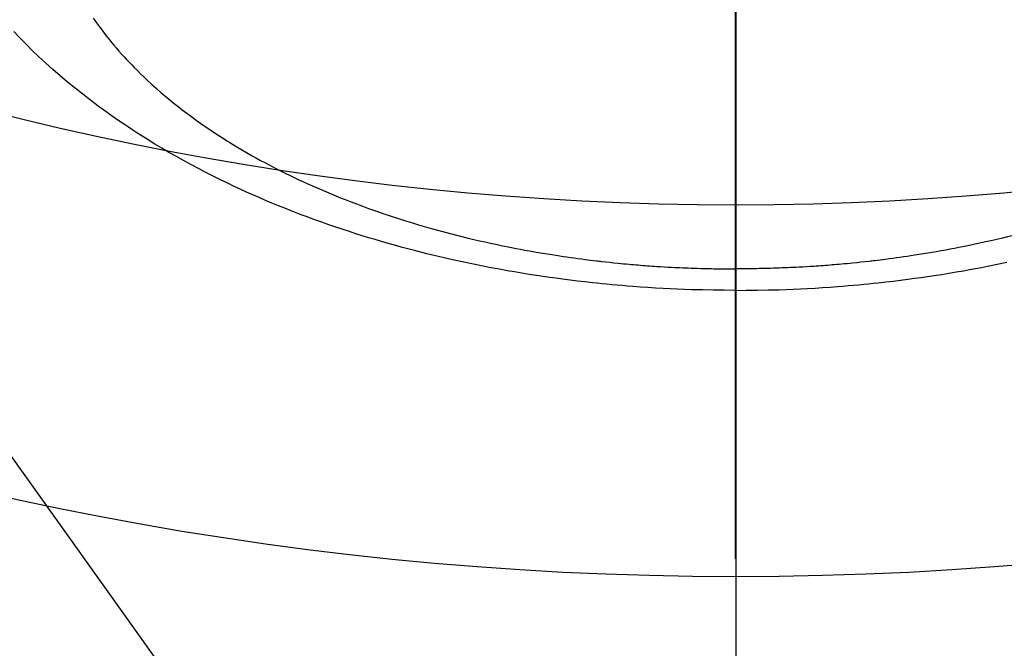
# Model space of a CAD drawing. Extents: x 27948 to 54421, y -13 to 8857.
# Drawn here: x 45043 to 45070, y 6994 to 7011 of the extents above; entities that cross this region are included whole.
import ezdxf

# ---------------------------------------------------------------- set-up
doc = ezdxf.new("R2010")
doc.units = 0
doc.header["$LTSCALE"] = 50
doc.header["$MEASUREMENT"] = 0
doc.linetypes.add('CENTER2', pattern=[1.125, 0.75, -0.125, 0.125, -0.125])
doc.layers.get('0').update_dxf_attribs({"linetype": 'CONTINUOUS'})
for name, color, linetype in [('150-機器', 8, 'CONTINUOUS'), ('160-文字', 254, 'CONTINUOUS'), ('166-寸法B', 11, 'CONTINUOUS')]:
    doc.layers.add(name, color=color, linetype=linetype)
doc.styles.add('KH001', font='txt')
doc.dimstyles.new('KH1xx030', dxfattribs={"dimscale": 30, "dimtxt": 2, "dimasz": 0.6, "dimexe": 0.3, "dimexo": 1.2, "dimgap": 0.5, "dimtad": 3, "dimdec": 1, "dimdsep": 46, "dimlunit": 6, "dimtxsty": 'KH001', "dimblk": 'DOT', "dimcen": 1, "dimdle": 1, "dimclrd": 256, "dimclre": 256, "dimclrt": 256, "dimadec": 0, "dimazin": 0, "dimtfac": 1, "dimtdec": 1, "dimtix": 1, "dimtmove": 2, "dimatfit": 3, "dimldrblk": 'CLOSEDBLANK', "dimfxl": 1, "dimtolj": 1, "dimtzin": 0, "dimlwd": -1, "dimlwe": -1, "dimarcsym": 0})

# ---------------------------------------------------------------- blocks, each defined once
blk = doc.blocks.new('F402_H')
at = {"layer": '150-機器', "color": 161, "linetype": 'CENTER2'}
blk.add_line((0, 136.026), (0, -355.416), dxfattribs=at)
at = {"layer": '150-機器', "color": 13, "linetype": 'Continuous'}
for points in [[(-17.275, -280.687), (-17.192, -280.805), (-17.108, -280.921), (-17.022, -281.036), (-16.934, -281.149), (-16.883, -281.215), (-16.83, -281.28), (-16.777, -281.344), (-16.724, -281.408), (-16.655, -281.489), (-16.586, -281.569), (-16.515, -281.649), (-16.444, -281.727), (-16.378, -281.799), (-16.311, -281.87), (-16.243, -281.94), (-16.175, -282.01), (-16.09, -282.096), (-16.003, -282.181), (-15.916, -282.265), (-15.827, -282.349), (-15.703, -282.464), (-15.576, -282.577), (-15.448, -282.689), (-15.319, -282.799), (-15.211, -282.888), (-15.103, -282.975), (-14.993, -283.062), (-14.883, -283.148), (-14.76, -283.241), (-14.635, -283.333), (-14.51, -283.424), (-14.384, -283.514), (-14.264, -283.597), (-14.143, -283.68), (-14.022, -283.761), (-13.899, -283.841), (-13.827, -283.888), (-13.753, -283.934), (-13.68, -283.981), (-13.606, -284.026), (-13.456, -284.118), (-13.304, -284.209), (-13.151, -284.297), (-12.998, -284.384), (-12.885, -284.447), (-12.772, -284.509), (-12.659, -284.57), (-12.545, -284.631), (-12.347, -284.734), (-12.147, -284.834), (-11.946, -284.933), (-11.744, -285.029), (-11.622, -285.085), (-11.5, -285.141), (-11.377, -285.196), (-11.255, -285.25), (-11.13, -285.304), (-11.004, -285.357), (-10.879, -285.41), (-10.753, -285.462), (-10.625, -285.513), (-10.496, -285.564), (-10.367, -285.615), (-10.238, -285.664), (-10.054, -285.733), (-9.87, -285.801), (-9.685, -285.866), (-9.499, -285.93), (-9.459, -285.944), (-9.418, -285.957), (-9.378, -285.971), (-9.338, -285.984), (-9.229, -286.02), (-9.121, -286.055), (-9.012, -286.09), (-8.904, -286.125), (-8.715, -286.183), (-8.526, -286.24), (-8.337, -286.295), (-8.147, -286.349), (-7.908, -286.415), (-7.669, -286.478), (-7.429, -286.539), (-7.188, -286.599), (-7.037, -286.635), (-6.886, -286.67), (-6.735, -286.704), (-6.584, -286.737), (-6.443, -286.767), (-6.301, -286.797), (-6.16, -286.826), (-6.018, -286.854), (-5.899, -286.877), (-5.78, -286.9), (-5.661, -286.922), (-5.542, -286.944), (-5.362, -286.975), (-5.181, -287.006), (-5.001, -287.035), (-4.821, -287.063), (-4.723, -287.078), (-4.626, -287.093), (-4.529, -287.107), (-4.432, -287.121), (-4.334, -287.135), (-4.237, -287.148), (-4.139, -287.161), (-4.042, -287.174), (-3.968, -287.183), (-3.895, -287.192), (-3.821, -287.201), (-3.747, -287.21), (-3.712, -287.214), (-3.676, -287.218), (-3.64, -287.222), (-3.605, -287.226), (-3.493, -287.239), (-3.38, -287.251), (-3.268, -287.262), (-3.156, -287.274), (-3.082, -287.281), (-3.007, -287.288), (-2.933, -287.295), (-2.859, -287.302), (-2.797, -287.307), (-2.735, -287.312), (-2.673, -287.318), (-2.611, -287.323), (-2.549, -287.328), (-2.487, -287.333), (-2.425, -287.338), (-2.363, -287.343), (-2.301, -287.347), (-2.238, -287.351), (-2.176, -287.356), (-2.114, -287.36), (-2.014, -287.366), (-1.914, -287.372), (-1.815, -287.378), (-1.715, -287.383), (-1.64, -287.387), (-1.565, -287.391), (-1.49, -287.394), (-1.415, -287.397), (-1.34, -287.401), (-1.265, -287.404), (-1.189, -287.407), (-1.114, -287.409), (-1.027, -287.412), (-0.939, -287.415), (-0.852, -287.417), (-0.764, -287.419), (-0.702, -287.421), (-0.639, -287.422), (-0.577, -287.423), (-0.514, -287.424), (-0.439, -287.426), (-0.363, -287.427), (-0.288, -287.428), (-0.213, -287.428), (-0.16, -287.429), (-0.106, -287.429), (-0.053, -287.428), (0, -287.428)], [(7.429, -286.539), (7.188, -286.599), (7.037, -286.635), (6.886, -286.67), (6.735, -286.704), (6.584, -286.737), (6.443, -286.767), (6.301, -286.797), (6.16, -286.826), (6.018, -286.854), (5.899, -286.877), (5.78, -286.9), (5.661, -286.922), (5.542, -286.944), (5.362, -286.975), (5.181, -287.006), (5.001, -287.035), (4.821, -287.063), (4.723, -287.078), (4.626, -287.093), (4.529, -287.107), (4.432, -287.121), (4.334, -287.135), (4.237, -287.148), (4.139, -287.161), (4.042, -287.174), (3.968, -287.183), (3.895, -287.192), (3.821, -287.201), (3.747, -287.21), (3.712, -287.214), (3.676, -287.218), (3.64, -287.222), (3.605, -287.226), (3.493, -287.239), (3.38, -287.251), (3.268, -287.262), (3.156, -287.274), (3.082, -287.281), (3.007, -287.288), (2.933, -287.295), (2.859, -287.302), (2.797, -287.307), (2.735, -287.312), (2.673, -287.318), (2.611, -287.323), (2.549, -287.328), (2.487, -287.333), (2.425, -287.338), (2.363, -287.343), (2.301, -287.347), (2.238, -287.351), (2.176, -287.356), (2.114, -287.36), (2.014, -287.366), (1.914, -287.372), (1.815, -287.378), (1.715, -287.383), (1.64, -287.387), (1.565, -287.391), (1.49, -287.394), (1.415, -287.397), (1.34, -287.401), (1.265, -287.404), (1.189, -287.407), (1.114, -287.409), (1.027, -287.412), (0.939, -287.415), (0.852, -287.417), (0.764, -287.419), (0.702, -287.421), (0.639, -287.422), (0.577, -287.423), (0.514, -287.424), (0.439, -287.426), (0.363, -287.427), (0.288, -287.428), (0.213, -287.428), (0.16, -287.429), (0.106, -287.429), (0.053, -287.428), (0, -287.428)], [(0, -288.007), (-0.294, -288.004), (-0.589, -288.001), (-0.883, -287.995), (-1.178, -287.988), (-1.369, -287.981), (-1.561, -287.974), (-1.752, -287.965), (-1.943, -287.955), (-2.146, -287.943), (-2.349, -287.931), (-2.552, -287.917), (-2.754, -287.902), (-2.897, -287.891), (-3.04, -287.879), (-3.182, -287.867), (-3.325, -287.854), (-3.455, -287.842), (-3.586, -287.829), (-3.716, -287.815), (-3.846, -287.801), (-4.047, -287.779), (-4.247, -287.756), (-4.447, -287.731), (-4.647, -287.706), (-4.823, -287.682), (-4.999, -287.658), (-5.174, -287.633), (-5.349, -287.607), (-5.547, -287.576), (-5.745, -287.545), (-5.942, -287.511), (-6.139, -287.477), (-6.301, -287.448), (-6.462, -287.418), (-6.623, -287.388), (-6.784, -287.357), (-7.046, -287.304), (-7.308, -287.249), (-7.569, -287.192), (-7.83, -287.133), (-7.987, -287.096), (-8.144, -287.059), (-8.301, -287.021), (-8.458, -286.982), (-8.636, -286.936), (-8.813, -286.889), (-8.99, -286.842), (-9.167, -286.793), (-9.343, -286.744), (-9.517, -286.693), (-9.692, -286.642), (-9.866, -286.59), (-10.039, -286.537), (-10.211, -286.483), (-10.383, -286.427), (-10.555, -286.371), (-10.746, -286.307), (-10.936, -286.242), (-11.126, -286.175), (-11.316, -286.107), (-11.43, -286.065), (-11.545, -286.022), (-11.659, -285.979), (-11.773, -285.935), (-11.948, -285.867), (-12.122, -285.798), (-12.295, -285.728), (-12.469, -285.657), (-12.639, -285.585), (-12.81, -285.512), (-12.98, -285.438), (-13.149, -285.363), (-13.326, -285.282), (-13.502, -285.2), (-13.677, -285.117), (-13.852, -285.032), (-13.996, -284.961), (-14.139, -284.889), (-14.282, -284.815), (-14.424, -284.741), (-14.63, -284.633), (-14.834, -284.522), (-15.037, -284.409), (-15.239, -284.294), (-15.428, -284.183), (-15.617, -284.07), (-15.803, -283.955), (-15.989, -283.839), (-16.102, -283.767), (-16.215, -283.694), (-16.327, -283.62), (-16.439, -283.546), (-16.617, -283.425), (-16.793, -283.302), (-16.968, -283.177), (-17.141, -283.05), (-17.351, -282.892), (-17.56, -282.732), (-17.765, -282.568), (-17.969, -282.402), (-18.167, -282.235), (-18.363, -282.065), (-18.556, -281.892), (-18.746, -281.716), (-18.917, -281.552), (-19.086, -281.386), (-19.252, -281.217), (-19.415, -281.046)], [(0, -288.007), (0.294, -288.004), (0.589, -288.001), (0.883, -287.995), (1.178, -287.988), (1.369, -287.981), (1.561, -287.974), (1.752, -287.965), (1.943, -287.955), (2.146, -287.943), (2.349, -287.931), (2.552, -287.917), (2.754, -287.902), (2.897, -287.891), (3.04, -287.879), (3.182, -287.867), (3.325, -287.854), (3.455, -287.842), (3.586, -287.829), (3.716, -287.815), (3.846, -287.801), (4.047, -287.779), (4.247, -287.756), (4.447, -287.731), (4.647, -287.706), (4.823, -287.682), (4.999, -287.658), (5.174, -287.633), (5.349, -287.607), (5.547, -287.576), (5.745, -287.545), (5.942, -287.511), (6.139, -287.477), (6.301, -287.448), (6.462, -287.418), (6.623, -287.388), (6.784, -287.357), (7.046, -287.304), (7.308, -287.249)]]:
    blk.add_lwpolyline(points, dxfattribs=at)
blk = doc.blocks.new('_ClosedBlank')
at = {"color": 0, "linetype": 'ByBlock', "lineweight": -2}
for p, q in [((-1, 0.1667), (0, 0)), ((-1, 0.1667), (-1, -0.1667)), ((0, 0), (-1, -0.1667))]:
    blk.add_line(p, q, dxfattribs=at)
blk = doc.blocks.new('_Dot')
at = {"color": 0, "linetype": 'ByBlock', "lineweight": -2}
blk.add_line((-0.5, 0), (-1, 0), dxfattribs=at)
at = {"color": 0, "linetype": 'ByBlock', "const_width": 0.5}
blk.add_lwpolyline([(-0.25, 0, 1), (0.25, 0, 1)], format="xyb", close=True, dxfattribs=at)

msp = doc.modelspace()

# ---------------------------------------------------------------- linework, layer by layer
at = {"layer": '150-機器', "color": 13}
for radius in [90.5, 80.5]:
    msp.add_circle((45062.31, 7086.567), radius, dxfattribs=at)
at = {"layer": '166-寸法B'}
msp.add_line((45062.31, 7217.803), (45062.31, 6959.491), dxfattribs=at)

# ---------------------------------------------------------------- block references
at = {"layer": '150-機器'}
msp.add_blockref('F402_H', (45062.296, 7291.777), dxfattribs=at)

# ---------------------------------------------------------------- leaders
at = {"layer": '160-文字', "annotation_type": 0, "has_hookline": 1, "hookline_direction": 0}
for points, text_width in [([(44722.325, 7291.641), (45706.755, 5755.829), (45707.355, 5755.829)], 1088.04), ([(44842.325, 7279.641), (45710.114, 6066.211), (45710.714, 6066.211)], 1357.92)]:
    msp.add_leader(points, dimstyle='KH1xx030', override={"dimgap": 0.5, "dimtad": 1}, dxfattribs=dict(at, text_width=text_width))
at = {"layer": '160-文字'}
msp.add_leader([(44942.31, 7291.641), (46079.679, 6620.237)], dimstyle='KH1xx030', override={"dimgap": 0.5, "dimtad": 1}, dxfattribs=at)

doc.saveas('drawing.dxf')
